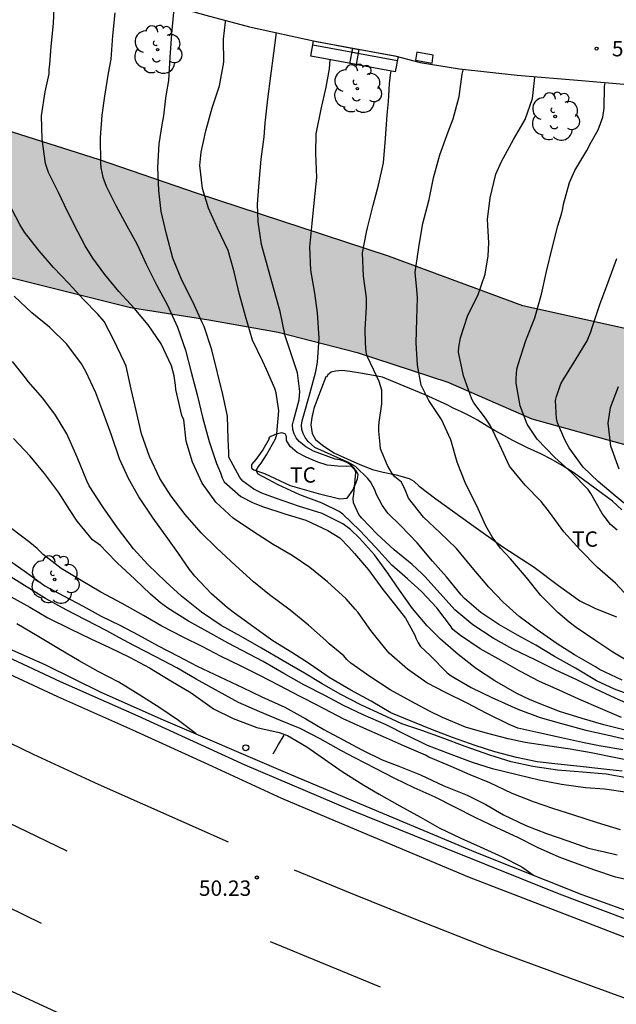
# Model space of a CAD drawing. Units: millimetres. Extents: x 584493 to 584845, y 4796289 to 4796541.
# Drawn here: x 584606 to 584636, y 4796328 to 4796377 of the extents above; entities that cross this region are included whole.
import ezdxf

# ---------------------------------------------------------------- set-up
doc = ezdxf.new("R2010")
doc.units = ezdxf.units.MM
for name, color, linetype in [('020104', 34, 'Continuous'), ('020204', 9, 'Continuous'), ('020308', 9, 'Continuous'), ('050103', 4, 'Continuous'), ('060113', 4, 'Continuous'), ('060119', 9, 'Continuous'), ('070104', 3, 'Continuous'), ('090109', 9, 'Continuous'), ('090202', 1, 'Continuous'), ('100106', 63, 'Continuous'), ('100116', 71, 'Continuous'), ('100202', 3, 'Continuous'), ('100301', 7, 'Continuous'), ('210102', 4, 'Continuous'), ('260101', 9, 'Continuous'), ('260202', 9, 'Continuous'), ('990504', 63, 'Continuous')]:
    doc.layers.add(name, color=color, linetype=linetype)
doc.layers.add('020105', color=24, linetype='Continuous', lineweight=30)
doc.styles.add('ARIAL', font='ARIAL.TTF', dxfattribs={"height": 1})

# ---------------------------------------------------------------- blocks, each defined once
blk = doc.blocks.new('COTAPU')
blk.add_circle((0, 0), 0.075)
blk = doc.blocks.new('HUEPIV')
blk.add_circle((0, 0), 0.145)
blk = doc.blocks.new('ARBOL')
blk.add_circle((0, 0), 0.0587)
for centre, radius, start, end in [((-0.28, 0.855), 0.3, 359.2878, 173.6078), ((0.097, 0.97), 0.21, 23.1565, 160.4665), ((0.438, 0.881), 0.24, 301.578, 139.328), ((-0.564, 0.381), 0.532, 92.28, 254.58), ((0.656, 0.288), 0.443, 319.8556, 114.7656), ((-0.091, 0.321), 0.12, 119.14, 310.56), ((0.819, -0.249), 0.383, 235.5275, 62.0275), ((-0.556, -0.339), 0.555, 142.64, 266.54), ((-0.039, -0.384), 0.21, 189.64, 323.88), ((-0.301, -0.676), 0.45, 213.78, 295.32), ((0.299, -0.624), 0.532, 224.67, 0.24)]:
    blk.add_arc(centre, radius, start, end)
blk = doc.blocks.new('BANCO')
blk.add_line((1.125, 0.1875), (-1.125, 0.1875))
blk.add_lwpolyline([(1.125, 0.75), (1.125, 0), (-1.125, 0), (-1.125, 0.75)], close=True)

msp = doc.modelspace()

# ---------------------------------------------------------------- hatches: boundary and pattern name
at = {"layer": '990504'}
msp.add_hatch(color=256, dxfattribs=at).paths.add_polyline_path([(584494.141, 4796415.916), (584494.141, 4796424.696), (584494.664, 4796424.23), (584495.72, 4796423.55), (584496.242, 4796423.078), (584497.178, 4796421.942), (584498.376, 4796421.024), (584500.558, 4796419.54), (584501.426, 4796418.8), (584502.506, 4796418.172), (584503.244, 4796417.646), (584505.296, 4796416.554), (584508.212, 4796414.81), (584510.746, 4796413.472), (584514.998, 4796410.254), (584516.419, 4796409.799), (584517.891, 4796409.251), (584520.514, 4796408.248), (584521.689, 4796407.735), (584523.489, 4796406.525), (584525.254, 4796405.162), (584525.888, 4796404.752), (584526.546, 4796404.156), (584527.339, 4796403.314), (584527.964, 4796402.888), (584529.131, 4796402.214), (584531.498, 4796401.06), (584532.454, 4796400.667), (584534.432, 4796399.481), (584536.907, 4796397.75), (584543.111, 4796394.373), (584549.948, 4796389.708), (584557.426, 4796385.211), (584560.59, 4796383.545), (584565.521, 4796381.179), (584571.682, 4796378.707), (584578.117, 4796376.824), (584583.227, 4796375.687), (584587.456, 4796375.22), (584593.501, 4796374.077), (584598.415, 4796372.966), (584602.838, 4796372.03), (584610.279, 4796369.674), (584615.018, 4796368.048), (584624.397, 4796364.967), (584630.952, 4796362.543), (584636.014, 4796361.431), (584640.042, 4796360.3), (584644.073, 4796359.563), (584648.101, 4796358.481), (584654.396, 4796357.928), (584658.574, 4796357.288), (584660.563, 4796356.612), (584663.801, 4796354.995), (584668.141, 4796352.46), (584671.625, 4796350.717), (584673.441, 4796349.92), (584676.192, 4796349.165), (584677.889, 4796348.983), (584679.335, 4796348.36), (584680.168, 4796347.642), (584680.948, 4796346.407), (584681.748, 4796344.311), (584681.791, 4796343.351), (584681.564, 4796342.295), (584680.969, 4796341.585), (584680.033, 4796341.295), (584678.113, 4796341.232), (584675.579, 4796341.247), (584673.004, 4796342.443), (584670.558, 4796344.991), (584667.202, 4796347.422), (584663.914, 4796348.991), (584659.296, 4796350.223), (584654.778, 4796351.702), (584650.799, 4796352.857), (584647.703, 4796353.564), (584638.929, 4796354.943), (584631.388, 4796357.029), (584627.29, 4796358.824), (584622.869, 4796360.277), (584619.013, 4796361.259), (584615.622, 4796361.869), (584611.787, 4796362.457), (584605.547, 4796364.019), (584598.597, 4796366.199), (584593.485, 4796367.139), (584588.743, 4796368.2), (584586.46, 4796368.829), (584582.528, 4796369.714), (584572.9, 4796372.377), (584569.12, 4796374.023), (584565.098, 4796376.138), (584562.031, 4796377.632), (584557.689, 4796379.65), (584549.025, 4796383.243), (584545.491, 4796384.764), (584542.67, 4796386.232), (584539.875, 4796387.847), (584534.324, 4796389.405), (584531.515, 4796390.961), (584529.788, 4796393.281), (584529.214, 4796393.826), (584528.319, 4796394.55), (584527.062, 4796395.682), (584526.039, 4796396.355), (584522.752, 4796398.326), (584520.293, 4796399.895), (584519.237, 4796400.637), (584518.662, 4796400.978), (584517.353, 4796401.941), (584515.714, 4796403.219), (584514.244, 4796404.191), (584512.621, 4796405.079), (584510.803, 4796406.001), (584509.333, 4796406.719), (584506.694, 4796407.789), (584504.335, 4796409.053), (584500.402, 4796412.283), (584499.246, 4796412.733), (584496.322, 4796414.361)])

# ---------------------------------------------------------------- linework, layer by layer
at = {"layer": '020104', "flags": 128}
for points, elevation in [([(584635.834, 4796340.881), (584634.684, 4796341.072), (584633.86, 4796341.243), (584632.841, 4796341.474), (584631.733, 4796341.712), (584630.709, 4796341.949), (584630.282, 4796342.123), (584629.194, 4796342.652), (584628.236, 4796343.162), (584627.183, 4796343.684), (584626.26, 4796344.152), (584625.321, 4796344.816), (584624.424, 4796345.604), (584624.259, 4796345.789), (584623.528, 4796346.713), (584622.905, 4796347.583), (584622.769, 4796347.75), (584622.333, 4796348.256), (584621.412, 4796349.074), (584620.556, 4796349.785), (584619.682, 4796350.372), (584618.765, 4796350.905), (584617.749, 4796351.546), (584616.803, 4796352.18), (584615.959, 4796352.968), (584615.3, 4796353.897), (584614.826, 4796354.914), (584614.517, 4796355.943), (584614.393, 4796356.987), (584614.306, 4796357.196), (584614.248, 4796357.409), (584614.005, 4796358.467), (584613.988, 4796358.669), (584613.926, 4796359.132), (584613.798, 4796359.619), (584613.3, 4796360.69), (584612.653, 4796361.619), (584611.981, 4796362.435), (584611.227, 4796363.253), (584610.549, 4796364.069), (584609.955, 4796364.874), (584609.584, 4796365.469), (584609.051, 4796366.504), (584608.576, 4796367.45), (584608.283, 4796368.075), (584607.79, 4796369.057), (584607.638, 4796369.491), (584607.485, 4796370.684), (584607.444, 4796371.817), (584607.629, 4796372.985), (584607.824, 4796373.862), (584607.825, 4796374.075), (584607.856, 4796374.318), (584607.927, 4796375.202), (584608.028, 4796376.317), (584608.088, 4796377.408)], 54.5), ([(584635.951, 4796341.845), (584634.914, 4796342.1), (584633.842, 4796342.415), (584632.747, 4796342.754), (584631.664, 4796343.169), (584631.273, 4796343.338), (584630.658, 4796343.626), (584629.588, 4796344.243), (584628.689, 4796344.83), (584627.792, 4796345.529), (584626.924, 4796346.276), (584626.281, 4796346.938), (584625.568, 4796347.784), (584624.933, 4796348.678), (584624.362, 4796349.5), (584623.715, 4796350.4), (584622.984, 4796351.217), (584622.541, 4796351.64), (584622.169, 4796351.903), (584621.146, 4796352.408), (584620.003, 4796352.77), (584618.872, 4796353.157), (584618.203, 4796353.404), (584617.825, 4796353.596), (584617.275, 4796353.99), (584617.134, 4796354.169), (584616.6, 4796355.163), (584616.589, 4796355.394), (584616.557, 4796356.041), (584616.528, 4796357.163), (584616.309, 4796358.214), (584616.043, 4796359.283), (584615.771, 4796360.394), (584615.386, 4796361.536), (584615.298, 4796361.732), (584614.835, 4796362.743), (584614.296, 4796363.796), (584613.869, 4796364.872), (584613.549, 4796366.037), (584613.295, 4796367.154), (584613.176, 4796368.175), (584613.123, 4796369.29), (584613.201, 4796370.453), (584613.337, 4796371.377), (584613.423, 4796371.81), (584613.517, 4796372.681), (584613.548, 4796372.889), (584613.664, 4796373.547), (584613.736, 4796374.668), (584613.814, 4796375.812), (584613.903, 4796376.868)], 55.5), ([(584635.77, 4796342.467), (584634.74, 4796342.9), (584633.692, 4796343.357), (584632.722, 4796343.79), (584631.769, 4796344.216), (584630.799, 4796344.726), (584629.901, 4796345.248), (584628.866, 4796345.817), (584627.909, 4796346.457), (584627.542, 4796346.756), (584627.425, 4796346.929), (584626.754, 4796347.811), (584625.999, 4796348.616), (584625.32, 4796349.231), (584624.553, 4796349.9), (584623.751, 4796350.765), (584622.991, 4796351.582), (584622.171, 4796352.376), (584621.976, 4796352.507), (584621.148, 4796352.916), (584620.058, 4796353.319), (584619.011, 4796353.806), (584618.035, 4796354.334), (584617.93, 4796354.506), (584618.037, 4796354.707), (584618.169, 4796354.873), (584618.432, 4796355.269), (584618.876, 4796356.049), (584618.936, 4796356.28), (584618.961, 4796356.494), (584619.032, 4796357.431), (584618.913, 4796358.297), (584618.837, 4796358.517), (584618.433, 4796359.445), (584618.251, 4796359.826), (584617.747, 4796360.867), (584617.411, 4796362.043), (584617.231, 4796362.691), (584617.12, 4796363.101), (584616.86, 4796364.206), (584616.557, 4796365.24), (584616.042, 4796366.341), (584615.596, 4796367.304), (584615.305, 4796368.267), (584615.181, 4796369.389), (584615.238, 4796370.035), (584615.47, 4796371.09), (584615.785, 4796372.209), (584616.147, 4796373.281), (584616.356, 4796374.436), (584616.338, 4796375.552), (584616.426, 4796376.394), (584616.426, 4796376.429)], 56), ([(584636.39, 4796342.997), (584635.467, 4796343.412), (584634.49, 4796343.862), (584633.585, 4796344.295), (584632.568, 4796344.775), (584631.55, 4796345.279), (584630.462, 4796345.802), (584629.498, 4796346.324), (584628.517, 4796346.976), (584627.637, 4796347.717), (584626.918, 4796348.516), (584626.163, 4796349.339), (584626.022, 4796349.482), (584625.556, 4796349.918), (584624.676, 4796350.641), (584623.832, 4796351.411), (584623.083, 4796352.186), (584622.948, 4796352.371), (584622.678, 4796352.936), (584622.662, 4796353.15), (584622.693, 4796353.357), (584622.805, 4796354.407), (584622.735, 4796354.603), (584622.588, 4796354.758), (584622.417, 4796354.866), (584622.215, 4796354.962), (584622.014, 4796355.028), (584621.795, 4796355.071), (584620.723, 4796355.457), (584620.357, 4796355.667), (584620.032, 4796355.93), (584619.891, 4796356.103), (584619.779, 4796356.299), (584619.715, 4796356.519), (584619.704, 4796356.738), (584619.747, 4796356.934), (584620.032, 4796357.953), (584620.07, 4796358.374), (584619.956, 4796359.282), (584619.606, 4796360.298), (584619.35, 4796361.083), (584619.096, 4796362.265), (584618.777, 4796363.424), (584618.481, 4796364.481), (584618.184, 4796365.545), (584618.025, 4796366.638), (584617.988, 4796367.498), (584618.077, 4796368.559), (584618.179, 4796369.704), (584618.316, 4796370.794), (584618.373, 4796371.464), (584618.498, 4796372.621), (584618.647, 4796373.759), (584618.796, 4796374.879), (584618.927, 4796375.887)], 56.5), ([(584636.45, 4796343.463), (584635.432, 4796343.843), (584634.551, 4796344.257), (584633.528, 4796344.862), (584632.493, 4796345.432), (584631.589, 4796345.995), (584630.69, 4796346.486), (584629.785, 4796346.996), (584628.899, 4796347.588), (584628.096, 4796348.263), (584627.937, 4796348.442), (584627.218, 4796349.33), (584626.54, 4796350.082), (584625.792, 4796350.976), (584625.002, 4796351.817), (584624.353, 4796352.438), (584624.088, 4796352.819), (584623.783, 4796353.378), (584623.725, 4796353.575), (584623.519, 4796353.967), (584623.378, 4796354.128), (584622.779, 4796354.699), (584622.444, 4796354.909), (584622.071, 4796355.069), (584620.794, 4796355.626), (584620.464, 4796355.931), (584620.328, 4796356.115), (584620.229, 4796356.312), (584620.165, 4796356.52), (584620.142, 4796356.728), (584620.173, 4796356.941), (584620.24, 4796357.166), (584620.554, 4796358.25), (584620.84, 4796359.346), (584620.931, 4796359.79), (584621.009, 4796360.964), (584620.933, 4796362.205), (584620.802, 4796363.166), (584620.595, 4796364.283), (584620.55, 4796365.428), (584620.663, 4796366.56), (584620.782, 4796367.711), (584620.89, 4796368.813), (584620.843, 4796369.971), (584620.855, 4796370.943), (584621.099, 4796372.134), (584621.348, 4796373.207), (584621.508, 4796374.113), (584621.551, 4796374.55)], 57), ([(584636.318, 4796345.063), (584635.349, 4796345.65), (584634.51, 4796346.195), (584633.564, 4796346.853), (584633.21, 4796347.11), (584632.661, 4796347.576), (584631.829, 4796348.411), (584631.134, 4796349.299), (584630.351, 4796350.2), (584629.861, 4796350.725), (584629.449, 4796351.279), (584629.144, 4796351.808), (584628.693, 4796352.814), (584628.171, 4796353.849), (584627.744, 4796354.913), (584627.43, 4796356.001), (584626.985, 4796357), (584626.367, 4796357.923), (584625.986, 4796358.679), (584625.802, 4796359.653), (584625.737, 4796360.745), (584625.774, 4796361.901), (584625.815, 4796362.939), (584625.77, 4796363.349), (584625.698, 4796364.18), (584625.723, 4796364.399), (584625.895, 4796365.501), (584626.062, 4796366.568), (584626.371, 4796367.741), (584626.597, 4796368.79), (584626.906, 4796369.909), (584627.304, 4796371.04), (584627.557, 4796371.673), (584627.836, 4796372.756), (584627.996, 4796373.841), (584628.039, 4796374.048)], 58), ([(584636.285, 4796348.145), (584635.472, 4796349.01), (584634.604, 4796349.78), (584633.749, 4796350.645), (584632.953, 4796351.516), (584632.247, 4796352.475), (584631.852, 4796353.005), (584631.062, 4796353.793), (584630.296, 4796354.729), (584629.828, 4796355.746), (584629.37, 4796356.698), (584629.129, 4796357.061), (584628.564, 4796357.806), (584628.458, 4796357.99), (584628.05, 4796359.132), (584627.807, 4796360.284), (584627.821, 4796360.521), (584627.912, 4796360.983), (584628.263, 4796362.085), (584628.755, 4796363.055), (584629.117, 4796364.085), (584629.264, 4796364.986), (584629.286, 4796365.615), (584629.233, 4796366.754), (584629.352, 4796367.809), (584629.631, 4796368.964), (584629.908, 4796369.58), (584630.502, 4796370.667), (584631.059, 4796371.642), (584631.427, 4796372.667), (584631.545, 4796373.686)], 58.5), ([(584635.552, 4796351.597), (584635.233, 4796351.883), (584634.821, 4796352.414), (584634.275, 4796353.396), (584634.146, 4796353.586), (584633.332, 4796354.41), (584632.511, 4796355.144), (584631.657, 4796356.045), (584631.168, 4796356.772), (584630.824, 4796357.675), (584630.628, 4796358.768), (584630.63, 4796358.999), (584630.662, 4796359.462), (584630.717, 4796359.681), (584631.097, 4796360.853), (584631.537, 4796361.966), (584631.87, 4796363.115), (584632.107, 4796364.223), (584632.381, 4796365.366), (584632.66, 4796366.45), (584632.854, 4796367.084), (584632.908, 4796367.291), (584632.939, 4796367.499), (584633.224, 4796368.558), (584633.495, 4796369.144), (584634.076, 4796370.131), (584634.292, 4796370.527), (584634.633, 4796371.136), (584634.856, 4796371.758), (584634.93, 4796372.197), (584634.948, 4796373.247), (584634.972, 4796373.441)], 59), ([(584636.536, 4796340.278), (584635.411, 4796340.516), (584634.285, 4796340.73), (584633.259, 4796340.92), (584632.163, 4796341.086), (584631.06, 4796341.247), (584630.231, 4796341.424), (584629.117, 4796341.709), (584628.152, 4796341.993), (584627.033, 4796342.457), (584626.389, 4796342.769), (584625.49, 4796343.255), (584624.473, 4796343.806), (584623.474, 4796344.459), (584622.546, 4796345.117), (584622.363, 4796345.29), (584622.216, 4796345.469), (584622.039, 4796345.624), (584621.496, 4796346.06), (584621.325, 4796346.21), (584620.487, 4796346.974), (584619.595, 4796347.703), (584618.585, 4796348.438), (584617.8, 4796349.083), (584616.92, 4796349.884), (584616.012, 4796350.725), (584615.251, 4796351.465), (584614.461, 4796352.372), (584613.778, 4796353.265), (584613.225, 4796354.129), (584612.722, 4796355.194), (584612.331, 4796356.299), (584612.071, 4796357.44), (584611.828, 4796358.485), (584611.585, 4796359.596), (584611.503, 4796359.786), (584610.964, 4796360.905), (584610.506, 4796361.774), (584610.206, 4796362.143), (584609.504, 4796362.859), (584608.791, 4796363.629), (584608.036, 4796364.422), (584607.341, 4796365.227), (584606.917, 4796365.769), (584606.616, 4796366.139), (584606.393, 4796366.52), (584605.818, 4796367.597)], 54), ([(584636.374, 4796352.532), (584635.459, 4796353.284), (584634.632, 4796353.977), (584633.901, 4796354.682), (584633.212, 4796355.611), (584633.001, 4796356.004), (584632.644, 4796356.842), (584632.603, 4796357.05), (584632.555, 4796357.929), (584632.604, 4796358.13), (584632.809, 4796358.734), (584632.923, 4796358.941), (584633.504, 4796359.875), (584634.091, 4796360.838), (584634.277, 4796361.282), (584634.332, 4796361.496), (584634.706, 4796362.603), (584635.122, 4796363.698), (584635.55, 4796364.858)], 59.5), ([(584635.798, 4796339.837), (584634.767, 4796339.95), (584633.747, 4796340.063), (584632.662, 4796340.182), (584631.654, 4796340.306), (584630.641, 4796340.508), (584629.592, 4796340.793), (584628.627, 4796341.095), (584627.52, 4796341.487), (584626.538, 4796341.866), (584625.502, 4796342.288), (584624.502, 4796342.691), (584623.544, 4796343.254), (584622.556, 4796343.8), (584621.498, 4796344.417), (584620.535, 4796345.075), (584619.678, 4796345.632), (584618.738, 4796346.207), (584617.822, 4796346.871), (584616.865, 4796347.552), (584616.529, 4796347.804), (584615.744, 4796348.502), (584614.942, 4796349.361), (584614.671, 4796349.683), (584614.1, 4796350.505), (584613.612, 4796351.196), (584612.9, 4796352.185), (584612.206, 4796353.227), (584611.696, 4796354.126), (584611.256, 4796355.084), (584610.86, 4796356.231), (584610.486, 4796357.265), (584610.095, 4796358.294), (584609.608, 4796359.335), (584609.403, 4796359.716), (584608.685, 4796360.681), (584607.841, 4796361.498), (584606.973, 4796362.198), (584606.112, 4796363.015)], 53.5), ([(584636.111, 4796339.509), (584635.02, 4796339.699), (584633.864, 4796339.801), (584632.648, 4796339.885), (584631.439, 4796340.064), (584630.39, 4796340.296), (584629.342, 4796340.616), (584628.135, 4796341.05), (584627.016, 4796341.466), (584626.027, 4796341.822), (584625.05, 4796342.16), (584624.074, 4796342.61), (584623.074, 4796343.061), (584622.027, 4796343.607), (584621.158, 4796344.105), (584620.295, 4796344.62), (584619.242, 4796345.225), (584618.19, 4796345.836), (584617.191, 4796346.417), (584616.227, 4796346.945), (584615.258, 4796347.603), (584614.289, 4796348.374), (584613.516, 4796349.079), (584612.649, 4796349.932), (584611.948, 4796350.69), (584611.153, 4796351.715), (584610.442, 4796352.733), (584609.772, 4796353.769), (584609.66, 4796354.001), (584609.186, 4796355.161), (584608.683, 4796356.303), (584608.136, 4796357.214), (584607.518, 4796358.048), (584606.793, 4796358.847), (584606.664, 4796359.026), (584606.034, 4796359.83)], 53), ([(584635.727, 4796336.984), (584634.591, 4796337.317), (584633.442, 4796337.691), (584632.424, 4796338.018), (584631.477, 4796338.355), (584630.435, 4796338.759), (584629.346, 4796339.27), (584628.376, 4796339.661), (584627.459, 4796340.069), (584626.37, 4796340.521), (584626.192, 4796340.617), (584625.169, 4796341.068), (584624.151, 4796341.518), (584623.186, 4796341.939), (584622.186, 4796342.39), (584621.281, 4796342.87), (584620.27, 4796343.386), (584620.075, 4796343.494), (584619.046, 4796344.022), (584618.105, 4796344.503), (584617.129, 4796344.995), (584616.218, 4796345.445), (584615.296, 4796345.925), (584614.361, 4796346.381), (584613.326, 4796346.921), (584612.433, 4796347.443), (584611.386, 4796348.024), (584610.352, 4796348.582), (584609.382, 4796349.145), (584608.407, 4796349.738), (584607.533, 4796350.42), (584607.233, 4796350.706), (584607.061, 4796350.861), (584606.872, 4796350.999), (584606.004, 4796351.662)], 52), ([(584605.776, 4796350.21), (584606.716, 4796349.54), (584607.614, 4796348.889), (584608.529, 4796348.397), (584609.487, 4796347.899), (584610.368, 4796347.407), (584611.268, 4796346.963), (584612.161, 4796346.495), (584613.142, 4796345.961), (584614.118, 4796345.446), (584615.047, 4796344.972), (584616.159, 4796344.443), (584617.271, 4796343.926), (584618.212, 4796343.464), (584619.324, 4796342.959), (584620.359, 4796342.39), (584621.24, 4796341.874), (584622.18, 4796341.371), (584623.097, 4796340.884), (584624.079, 4796340.392), (584624.896, 4796340.084), (584625.961, 4796339.663), (584627.097, 4796339.128), (584628.239, 4796338.665), (584629.139, 4796338.221), (584630.008, 4796337.717), (584631.102, 4796337.195), (584632.102, 4796336.798), (584633.156, 4796336.441), (584634.162, 4796336.08), (584635.364, 4796335.812), (584635.566, 4796335.769)], 51.5), ([(584636.519, 4796334.446), (584635.471, 4796334.678), (584634.464, 4796335.016), (584633.469, 4796335.366), (584632.731, 4796335.655), (584631.665, 4796336.112), (584630.707, 4796336.61), (584629.69, 4796337.084), (584628.654, 4796337.571), (584627.601, 4796338.105), (584626.679, 4796338.573), (584625.649, 4796339.036), (584624.697, 4796339.493), (584623.75, 4796339.967), (584622.745, 4796340.495), (584622.1, 4796340.843), (584621.053, 4796341.419), (584620.083, 4796341.917), (584619.125, 4796342.32), (584618.113, 4796342.735), (584617.071, 4796343.192), (584616.084, 4796343.726), (584615.007, 4796344.325), (584614.05, 4796344.888), (584613.038, 4796345.422), (584611.991, 4796345.95), (584611.229, 4796346.37), (584610.631, 4796346.688), (584609.59, 4796347.222), (584608.656, 4796347.714), (584607.651, 4796348.271), (584606.611, 4796348.894), (584605.577, 4796349.559)], 51), ([(584605.963, 4796348.353), (584606.885, 4796347.837), (584607.753, 4796347.322), (584608.842, 4796346.782), (584609.86, 4796346.307), (584610.765, 4796345.869), (584611.753, 4796345.407), (584612.717, 4796344.879), (584613.763, 4796344.25), (584614.75, 4796343.669), (584615.672, 4796343.011), (584615.855, 4796342.891), (584616.807, 4796342.411), (584617.968, 4796341.971), (584619.052, 4796341.722), (584619.454, 4796341.589), (584620.412, 4796341.026), (584621.275, 4796340.433), (584622.132, 4796339.823), (584623.19, 4796339.159), (584623.935, 4796338.715), (584624.946, 4796338.158), (584625.957, 4796337.594), (584626.873, 4796337.079), (584627.932, 4796336.568), (584628.861, 4796336.159), (584629.95, 4796335.666), (584630.902, 4796335.18), (584631.475, 4796334.767)], 50.5)]:
    msp.add_lwpolyline(points, dxfattribs=dict(at, elevation=elevation))
at = {"layer": '020105', "flags": 128}
for points, elevation in [([(584611.03, 4796376.834), (584610.917, 4796375.72), (584610.839, 4796374.587), (584610.711, 4796373.894), (584610.532, 4796372.774), (584610.402, 4796371.849), (584610.319, 4796370.752), (584610.323, 4796369.518), (584610.34, 4796369.286), (584610.444, 4796368.817), (584610.602, 4796368.389), (584611.083, 4796367.437), (584611.623, 4796366.455), (584612.098, 4796365.569), (584612.561, 4796364.581), (584613.071, 4796363.576), (584613.605, 4796362.582), (584614.085, 4796361.505), (584614.488, 4796360.382), (584614.749, 4796359.312), (584615.051, 4796358.207), (584615.328, 4796357.043), (584615.636, 4796355.92), (584615.998, 4796354.85), (584616.191, 4796354.398), (584616.278, 4796354.16), (584616.372, 4796353.964), (584617.181, 4796353.247), (584617.79, 4796352.935), (584618.246, 4796352.749), (584619.323, 4796352.398), (584620.354, 4796352.096), (584621.43, 4796351.579), (584622.01, 4796351.226), (584622.464, 4796350.778), (584622.735, 4796350.462), (584623.419, 4796349.669), (584624.113, 4796348.71), (584624.749, 4796347.917), (584625.226, 4796347.309), (584625.66, 4796346.506), (584625.742, 4796346.298), (584625.842, 4796346.102), (584625.96, 4796345.929), (584626.426, 4796345.481), (584627.263, 4796344.646), (584627.446, 4796344.491), (584628.422, 4796343.921), (584629.445, 4796343.441), (584630.055, 4796343.153), (584630.706, 4796342.87), (584631.807, 4796342.46), (584632.843, 4796342.169), (584634.034, 4796341.842), (584635.07, 4796341.611), (584636.113, 4796341.379)], 55), ([(584635.795, 4796344.276), (584634.695, 4796344.81), (584634.5, 4796344.93), (584633.483, 4796345.517), (584632.626, 4796346.056), (584631.657, 4796346.732), (584630.771, 4796347.384), (584629.998, 4796348.089), (584629.29, 4796348.822), (584628.483, 4796349.782), (584627.711, 4796350.706), (584626.903, 4796351.482), (584626.101, 4796352.228), (584625.376, 4796353.17), (584625.213, 4796353.568), (584625.025, 4796353.937), (584624.872, 4796354.08), (584624.694, 4796354.206), (584624.571, 4796354.367), (584624.347, 4796354.754), (584624.008, 4796355.569), (584623.98, 4796355.788), (584623.924, 4796356.435), (584623.92, 4796356.661), (584623.944, 4796356.874), (584624.074, 4796357.769), (584624.066, 4796358.434), (584623.944, 4796358.861), (584623.844, 4796359.064), (584623.346, 4796360.087), (584623.306, 4796360.283), (584623.267, 4796360.722), (584623.247, 4796361.387), (584623.313, 4796362.49), (584623.315, 4796362.935), (584623.179, 4796363.991), (584623.126, 4796365.125), (584623.322, 4796366.144), (584623.371, 4796366.345), (584623.644, 4796367.453), (584623.905, 4796368.431), (584624.148, 4796369.521), (584624.239, 4796370.713), (584624.329, 4796371.869), (584624.386, 4796372.509), (584624.445, 4796373.375), (584624.483, 4796373.814), (584624.524, 4796374.01)], 57.5), ([(584635.659, 4796354.574), (584635.245, 4796355.692), (584635.121, 4796356.826), (584635.232, 4796357.578), (584635.618, 4796358.614)], 60), ([(584636.07, 4796338.803), (584634.945, 4796338.97), (584634.008, 4796339.035), (584632.834, 4796339.196), (584631.756, 4796339.41), (584630.677, 4796339.659), (584629.475, 4796339.963), (584628.492, 4796340.265), (584627.326, 4796340.699), (584626.296, 4796341.091), (584625.273, 4796341.607), (584624.285, 4796342.105), (584623.154, 4796342.592), (584622.202, 4796343.054), (584621.309, 4796343.522), (584620.256, 4796344.05), (584619.275, 4796344.614), (584618.275, 4796345.189), (584617.246, 4796345.729), (584616.566, 4796346.089), (584615.573, 4796346.634), (584614.632, 4796347.169), (584613.61, 4796347.792), (584613.267, 4796348.049), (584612.765, 4796348.473), (584611.998, 4796349.213), (584611.143, 4796350), (584610.642, 4796350.531), (584610.329, 4796350.847), (584609.945, 4796351.134), (584609.192, 4796352.046), (584608.81, 4796352.612), (584608.281, 4796353.463), (584607.598, 4796354.363), (584606.891, 4796355.204), (584606.077, 4796356.069)], 52.5), ([(584614.999, 4796341.663), (584614.137, 4796342.323), (584613.227, 4796342.933), (584612.246, 4796343.556), (584611.217, 4796344.185), (584610.218, 4796344.712), (584609.289, 4796345.228), (584608.29, 4796345.809), (584607.238, 4796346.444), (584606.251, 4796347.037)], 50)]:
    msp.add_lwpolyline(points, dxfattribs=dict(at, elevation=elevation))
at = {"layer": '050103'}
msp.add_polyline3d([(584675.226, 4796320.019, 51.748), (584666.669, 4796322.395, 51.422), (584660.56, 4796324.22, 51.204), (584655.265, 4796325.804, 51.051), (584649.122, 4796327.785, 50.843), (584643.107, 4796329.915, 50.607), (584638.09, 4796331.832, 50.408), (584632.744, 4796333.838, 50.196), (584627.279, 4796336.03, 50.052), (584622.521, 4796337.957, 49.83), (584617.39, 4796340.129, 49.616), (584612.173, 4796342.526, 49.434), (584608.372, 4796344.199, 49.378), (584604.193, 4796346.152, 49.207)], dxfattribs=at)
at = {"layer": '060113'}
msp.add_polyline3d([(584604.345, 4796346.492, 49.401), (584607.644, 4796345.035, 49.398), (584610.338, 4796343.703, 49.552), (584613.396, 4796342.351, 49.799), (584619.23, 4796339.847, 49.98), (584623.589, 4796338.003, 50.146), (584628.646, 4796335.895, 50.407), (584633.835, 4796333.826, 50.513), (584637.994, 4796332.324, 50.648), (584643.582, 4796330.213, 50.834), (584647.039, 4796329.015, 51.038), (584652.536, 4796327.182, 51.157), (584656.801, 4796325.818, 51.395), (584661.572, 4796324.416, 51.552), (584666.055, 4796323.039, 51.704), (584670.119, 4796321.832, 51.843), (584675.361, 4796320.56, 51.978)], dxfattribs=at)
at = {"layer": '060119'}
msp.add_polyline3d([(584604.643, 4796345.15, 50.662), (584608.224, 4796343.484, 50.754), (584611.892, 4796341.852, 50.832), (584615.571, 4796340.185, 50.982), (584619.176, 4796338.525, 51.139), (584622.827, 4796336.985, 51.243), (584628.333, 4796334.673, 51.46), (584633.874, 4796332.539, 51.659), (584639.473, 4796330.375, 51.919), (584645.124, 4796328.299, 52.111), (584650.69, 4796326.35, 52.301), (584655.197, 4796324.961, 52.368), (584659.982, 4796323.526, 52.354), (584665.85, 4796321.777, 52.474), (584675.041, 4796319.307, 52.668)], dxfattribs=at)
at = {"layer": '070104'}
for points in [[(584635.789, 4796352.596, 59.049), (584635.338, 4796353.019, 59.049), (584634.541, 4796353.604, 59.049), (584633.857, 4796354.108, 59.036), (584633.399, 4796354.437, 58.977), (584632.874, 4796354.754, 58.926), (584632.343, 4796355.07, 58.85), (584631.831, 4796355.333, 58.775), (584631.186, 4796355.61, 58.686), (584630.461, 4796355.974, 58.606), (584630.022, 4796356.224, 58.432), (584629.604, 4796356.446, 58.357), (584629.212, 4796356.675, 58.188), (584628.74, 4796356.965, 58.07), (584628.381, 4796357.167, 57.96), (584627.962, 4796357.376, 57.782), (584627.517, 4796357.572, 57.692), (584627.284, 4796357.7, 57.567), (584626.18, 4796358.206, 57.476), (584625.156, 4796358.626, 57.35), (584624.098, 4796359.065, 57.292), (584623.126, 4796359.251, 57.2), (584622.52, 4796359.341, 57.198), (584622.133, 4796359.383, 57.198), (584621.806, 4796359.352, 57.198), (584621.586, 4796359.306, 57.198), (584621.438, 4796359.181, 57.198), (584621.358, 4796359.068, 57.196), (584621.338, 4796359.075, 57.183), (584620.911, 4796357.984, 57.182), (584620.749, 4796357.531, 57.152), (584620.646, 4796357.098, 57.148), (584620.597, 4796356.732, 57.148), (584620.662, 4796356.325, 57.146), (584620.833, 4796356.017, 57.142), (584621.172, 4796355.742, 57.135), (584621.73, 4796355.378, 57.104), (584622.375, 4796355.081, 57.154), (584622.987, 4796354.811, 57.226), (584623.612, 4796354.554, 57.266), (584624.125, 4796354.431, 57.388), (584624.771, 4796354.301, 57.476), (584625.403, 4796354.124, 57.628), (584625.636, 4796353.996, 57.729), (584625.894, 4796353.747, 57.756), (584626.711, 4796353.136, 57.824), (584628.444, 4796351.879, 57.882), (584629.971, 4796350.79, 58.015), (584631.505, 4796349.788, 58.048), (584632.694, 4796348.894, 58.14), (584633.743, 4796348.161, 58.29), (584634.507, 4796347.783, 58.296), (584635.525, 4796347.377, 58.303)], [(584618.56, 4796356.064, 55.963), (584618.25, 4796355.519, 55.997), (584617.914, 4796355.054, 55.991), (584617.706, 4796354.808, 55.984), (584617.711, 4796354.622, 55.984), (584617.818, 4796354.541, 55.984), (584618.343, 4796354.365, 56.027), (584619.594, 4796353.784, 56.172), (584620.951, 4796353.396, 56.326), (584622.01, 4796353.13, 56.33), (584622.377, 4796353.168, 56.366), (584622.646, 4796353.559, 56.466), (584622.815, 4796353.919, 56.53), (584622.883, 4796354.112, 56.548), (584622.917, 4796354.298, 56.55), (584622.838, 4796354.478, 56.549), (584622.666, 4796354.626, 56.541), (584622.586, 4796354.7, 56.517), (584622.539, 4796354.727, 56.471), (584622.346, 4796354.715, 56.42), (584621.919, 4796354.724, 56.378), (584621.4, 4796354.78, 56.287), (584620.94, 4796354.923, 56.226), (584620.368, 4796355.16, 56.176), (584619.93, 4796355.396, 56.111), (584619.598, 4796355.677, 56.097), (584619.42, 4796355.979, 56.128), (584619.414, 4796356.165, 56.131), (584619.348, 4796356.299, 56.129), (584619.162, 4796356.347, 56.123), (584618.915, 4796356.282, 56.119), (584618.647, 4796356.176, 55.98), (584618.554, 4796356.104, 55.977), (584618.56, 4796356.064, 55.963)]]:
    msp.add_polyline3d(points, dxfattribs=at)
at = {"layer": '090109'}
msp.add_polyline3d([(584618.757, 4796340.682, 50.117), (584619.028, 4796341.14, 50.212), (584619.299, 4796341.597, 50.307)], dxfattribs=at)
at = {"layer": '100106', "elevation": 38.746, "flags": 128}
for points in [[(584636.014, 4796361.431), (584630.952, 4796362.543), (584624.397, 4796364.967), (584615.018, 4796368.048), (584610.279, 4796369.674), (584602.838, 4796372.03)], [(584605.547, 4796364.019), (584611.787, 4796362.457), (584615.622, 4796361.869), (584619.013, 4796361.259), (584622.869, 4796360.277), (584627.29, 4796358.824), (584631.388, 4796357.029), (584638.929, 4796354.943)]]:
    msp.add_lwpolyline(points, dxfattribs=at)
at = {"layer": '100116'}
for points in [[(584587.378, 4796385.795, 51.639), (584589.423, 4796385.019, 51.911), (584591.746, 4796384.219, 52.181), (584594.021, 4796383.419, 52.495), (584596.317, 4796382.658, 52.797), (584598.978, 4796381.763, 53.166), (584601.753, 4796380.86, 53.548), (584605.36, 4796379.726, 53.969), (584607.337, 4796379.067, 54.299), (584609.014, 4796378.557, 54.545), (584610.778, 4796378.04, 54.861), (584615.471, 4796376.726, 55.782), (584617.601, 4796376.154, 56.182), (584620.884, 4796375.435, 56.781)], [(584620.884, 4796375.435, 56.781), (584624.71, 4796374.739, 57.281)], [(584624.71, 4796374.739, 57.281), (584625.946, 4796374.418, 57.613), (584627.857, 4796374.106, 57.92), (584630.669, 4796373.797, 58.337), (584633.814, 4796373.538, 58.723), (584636.453, 4796373.316, 59.101), (584638.592, 4796373.077, 59.366), (584640.318, 4796372.914, 59.705), (584641.831, 4796372.752, 59.903), (584642.763, 4796372.566, 60.101), (584644.175, 4796372.298, 60.315), (584645.161, 4796372.092, 60.474), (584646.639, 4796371.804, 60.747), (584648.311, 4796371.421, 61.001), (584649.715, 4796370.959, 61.181), (584651.425, 4796370.316, 61.499), (584652.815, 4796369.788, 61.691), (584654.445, 4796369.131, 61.985), (584656.048, 4796368.415, 62.412), (584657.735, 4796367.565, 62.714), (584659.245, 4796366.971, 62.867)]]:
    msp.add_polyline3d(points, dxfattribs=at)
at = {"layer": '210102'}
msp.add_polyline3d([(584625.706, 4796374.526, 57.594), (584626.518, 4796374.38, 57.769), (584626.581, 4796374.775, 57.804), (584625.769, 4796374.921, 57.629), (584625.706, 4796374.526, 57.594)], dxfattribs=at)
at = {"layer": '260101'}
for points in [[(584600.491, 4796343.886, 49.39), (584603.671, 4796342.294, 49.664), (584607.045, 4796340.675, 49.79), (584610.217, 4796339.207, 49.897), (584616.569, 4796336.399, 50.138)], [(584603.834, 4796338.281, 49.92), (584606.26, 4796337.121, 50.009), (584608.687, 4796335.961, 50.099)], [(584607.456, 4796332.418, 50.304), (584604.94, 4796333.624, 50.199), (584602.424, 4796334.831, 50.094)], [(584619.787, 4796335.035, 50.242), (584622.524, 4796333.903, 50.358), (584625.463, 4796332.727, 50.504), (584629.475, 4796331.14, 50.62), (584632.742, 4796329.943, 50.705), (584638.316, 4796327.899, 50.913)], [(584618.609, 4796331.539, 50.442), (584621.302, 4796330.432, 50.524), (584623.994, 4796329.325, 50.606)], [(584604.249, 4796329.902, 50.378), (584608.596, 4796327.914, 50.574), (584612.691, 4796326.077, 50.695), (584618.605, 4796323.618, 50.872), (584622.488, 4796322.071, 51.036), (584627.383, 4796320.219, 51.161), (584630.874, 4796318.87, 51.299), (584637.591, 4796316.401, 51.521), (584642.419, 4796314.675, 51.748), (584648.095, 4796312.801, 51.921), (584651.315, 4796311.754, 52.021), (584656.577, 4796310.154, 52.196), (584660.093, 4796309.14, 52.319), (584662.848, 4796308.374, 52.427), (584666.047, 4796307.477, 52.562), (584671.548, 4796306.022, 52.724)]]:
    msp.add_polyline3d(points, dxfattribs=at)

# ---------------------------------------------------------------- block references
at = {"layer": '020204', "rotation": 359.9987685839998}
for p in [(584634.552, 4796375.093, 58.869), (584617.965, 4796334.655, 50.233)]:
    msp.add_blockref('COTAPU', p, dxfattribs=at)
at = {"layer": '090202', "rotation": 169.5737305686226}
for p in [(584621.839, 4796375.263), (584623.755, 4796374.91)]:
    msp.add_blockref('BANCO', p, dxfattribs=at)
at = {"layer": '100202', "rotation": 359.9987685839998}
for p in [(584613.115, 4796375.046, 54.993), (584622.871, 4796373.144, 56.9), (584632.531, 4796371.783, 58.108), (584608.094, 4796349.194, 50.931)]:
    msp.add_blockref('ARBOL', p, dxfattribs=at)
at = {"layer": '260202', "rotation": 359.9987685839998}
msp.add_blockref('HUEPIV', (584617.422, 4796340.986, 50.222), dxfattribs=at)

# ---------------------------------------------------------------- texts
at = {"layer": '020308', "style": 'ARIAL'}
for s, p in [('58.87', (584635.302, 4796374.718, 58.867)), ('50.23', (584615.134, 4796333.76, 50.232))]:
    msp.add_text(s, height=0.75, rotation=359.9988, dxfattribs=at).set_placement(p)
at = {"layer": '100301', "style": 'ARIAL'}
for p in [(584619.587, 4796353.919), (584633.357, 4796350.792)]:
    msp.add_text('TC', height=0.75, rotation=359.9988, dxfattribs=at).set_placement(p)

doc.saveas('drawing.dxf')
